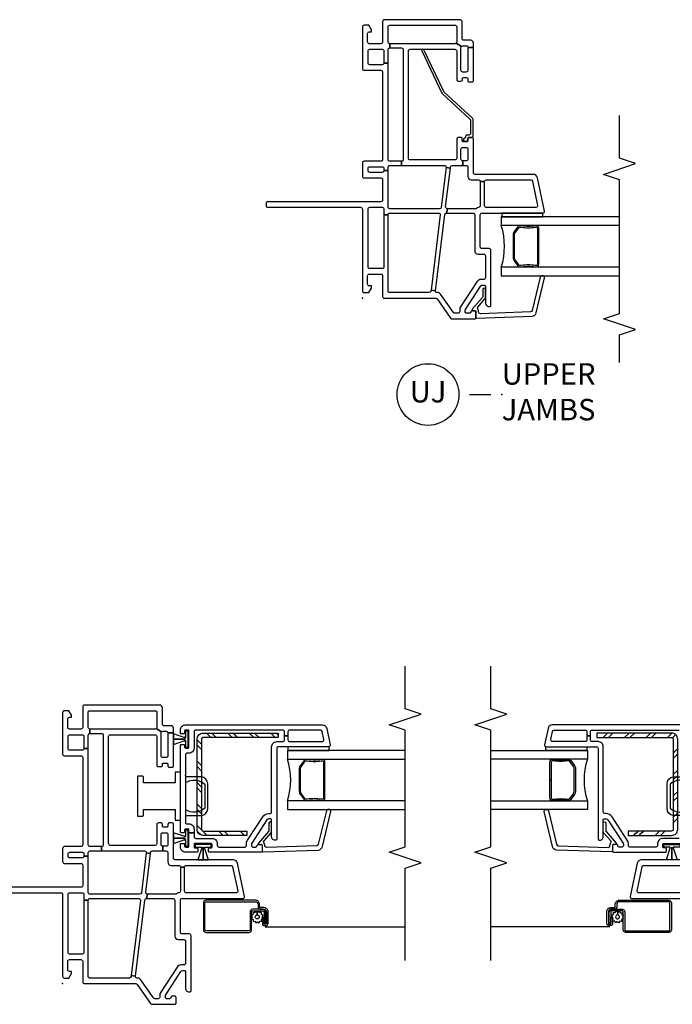
# Model space of a CAD drawing. Units: inches. Extents: x 1 to 200, y 1 to 98.
# Drawn here: x 45 to 52, y 79 to 90 of the extents above; entities that cross this region are included whole.
import ezdxf

# ---------------------------------------------------------------- set-up
doc = ezdxf.new("R2010")
doc.units = ezdxf.units.IN
doc.header["$MEASUREMENT"] = 0
for name, color, linetype in [('ZP-ANNO-MARK', 9, 'Continuous'), ('ZP-ANNO-TITL', 44, 'Continuous'), ('ZP-SECT-ALUM', 63, 'Continuous'), ('ZP-SECT-GLAS', 153, 'Continuous'), ('ZP-SECT-HDWR', 53, 'Continuous'), ('ZP-SECT-REIN', 14, 'Continuous'), ('ZP-SECT-RNHA', 101, 'Continuous'), ('ZP-SECT-SCRN', 234, 'Screen'), ('ZP-SECT-SEAL', 8, 'Continuous'), ('ZP-SECT-VINL', 130, 'Continuous'), ('ZP-SECT-WSTP', 40, 'Continuous')]:
    doc.layers.add(name, color=color, linetype=linetype)
doc.layers.add('ZP-ANNO-NPLT', color=7, linetype='Continuous', plot=False)
doc.styles.get("Standard").update_dxf_attribs({"font": 'arial.ttf'})
doc.linetypes.add('Screen', pattern='A,0.0625,-0.09375,[133,ltypeshp.shx,S=0.0375,R=0,X=-0.0625,Y=0],-0.0625,0.03125', length=0.25)

# ---------------------------------------------------------------- blocks, each defined once
blk = doc.blocks.new('CS V250 SH NF (11-16 IG) UJ')
at = {"layer": 'ZP-ANNO-NPLT'}
blk.add_point((0, 0), dxfattribs=at)
at = {"layer": 'ZP-SECT-ALUM'}
blk.add_lwpolyline([(0.829, -2.015), (0.829, -2.023, -0.495094), (0.815, -2.042), (0.605, -2.042), (0.605, -2.058), (0.815, -2.058, 0.495094), (0.845, -2.019, -0.085608), (0.844, -1.858, 0.267196), (0.832, -1.813), (0.776, -1.772, 0.198912), (0.743, -1.758), (0.477, -1.758, 0.159288), (0.434, -1.772), (0.378, -1.813, 0.267196), (0.366, -1.858, -0.085608), (0.365, -2.019, 0.495094), (0.395, -2.058), (0.605, -2.058), (0.605, -2.042), (0.395, -2.042, -0.495094), (0.381, -2.023), (0.381, -2.015, 0.085608), (0.381, -1.854, -0.267442), (0.389, -1.824), (0.446, -1.783, -0.144137), (0.477, -1.774), (0.743, -1.774, -0.198912), (0.764, -1.783), (0.821, -1.824, -0.267385), (0.829, -1.854, 0.085608)], format="xyb", close=True, dxfattribs=at)
at = {"layer": 'ZP-SECT-GLAS'}
for points in [[(0.36, -3), (0.36, -1.62), (0.262, -1.62), (0.262, -3)], [(0.948, -3), (0.948, -1.62), (0.85, -1.62), (0.85, -3)]]:
    blk.add_lwpolyline(points, dxfattribs=at)
at = {"layer": 'ZP-SECT-SEAL'}
blk.add_arc((0.605, -0.854), 0.804, 252.2885, 287.7115, dxfattribs=at)
at = {"layer": 'ZP-SECT-VINL'}
for points in [[(2.939, -1.156), (2.976, -1.094, -0.198912), (2.97, -1.08), (2.97, -0.32), (2.92, -0.32), (2.92, -0.456, -0.414214), (2.9, -0.476), (1.618, -0.476, -0.414214), (1.598, -0.456), (1.548, -0.456), (1.548, -0.957, -0.450467), (1.526, -0.977), (1.519, -1.027), (1.53, -1.028, -0.378866), (1.548, -1.048), (1.548, -1.17), (1.603, -1.17, -0.414214), (1.623, -1.15), (1.74, -1.15, -0.414214), (1.76, -1.17), (1.76, -1.21, -0.414214), (1.74, -1.23), (1.623, -1.23, -0.414214), (1.603, -1.21), (1.603, -1.17), (1.548, -1.17), (1.548, -1.21, -0.414214), (1.528, -1.23), (1.419, -1.23, 0.414214), (1.38, -1.269), (1.38, -1.355, -0.414214), (1.36, -1.375), (1.36, -1.425, -0.414214), (1.38, -1.445), (1.38, -1.965, -0.354119), (1.364, -1.984), (1.082, -2.044, -0.476976), (1.058, -2.025), (1.058, -1.445, -0.414214), (1.078, -1.425), (1.36, -1.425), (1.36, -1.375), (1.078, -1.375, -0.409258), (1.058, -1.355, 0.179948), (1.048, -1.33, -0.184326), (1.043, -1.317), (1.043, -0.991), (0.993, -0.98), (0.993, -1.29, -0.414214), (0.973, -1.31), (0.553, -1.31, 0.414214), (0.514, -1.349), (0.514, -1.415, -0.414214), (0.494, -1.435), (0.238, -1.435, -0.414214), (0.218, -1.415), (0.218, -1.385, 0.253968), (0.191, -1.336), (-0.113, -1.138, 0.144993), (-0.124, -1.135), (-0.157, -1.135, -0.414214), (-0.177, -1.115), (-0.177, -1.079, -0.244698), (-0.168, -1.062), (0.048, -0.91, 0.280744), (0.065, -0.874, -0.48933), (0.087, -0.851), (0.094, -0.802), (0.083, -0.8, -0.378866), (0.065, -0.78), (0.065, -0.315, -0.414214), (0.08, -0.3), (0.973, -0.3), (0.973, -0.25), (0.365, -0.25, -0.414214), (0.345, -0.23), (0.345, -0.085, -0.414214), (0.365, -0.065), (1.04, -0.065, -0.414214), (1.06, -0.085), (1.06, -0.23, -0.414214), (1.04, -0.25), (0.973, -0.25), (0.973, -0.3, -0.414214), (0.993, -0.32), (0.993, -0.889, -0.450467), (0.971, -0.909), (0.094, -0.802), (0.087, -0.851), (0.975, -0.96, -0.378866), (0.993, -0.98), (1.043, -0.991, -0.450467), (1.065, -0.971), (1.519, -1.027), (1.526, -0.977), (1.061, -0.92, -0.378866), (1.043, -0.9), (1.043, -0.32, -0.414214), (1.063, -0.3), (1.488, -0.3), (1.488, -0.25, -0.414214), (1.468, -0.23), (1.468, -0.085, -0.414214), (1.488, -0.065), (1.513, -0.065, -0.414214), (1.533, -0.085), (1.533, -0.23, -0.414214), (1.513, -0.25), (1.488, -0.25), (1.488, -0.3), (1.528, -0.3, -0.414214), (1.548, -0.32), (1.548, -0.456), (1.598, -0.456), (1.598, -0.32, -0.414214), (1.618, -0.3), (2.744, -0.3), (2.744, -0.25, -0.414214), (2.724, -0.23), (2.724, -0.085, -0.414214), (2.744, -0.065), (2.885, -0.065, -0.414214), (2.905, -0.085), (2.905, -0.23, -0.414214), (2.885, -0.25), (2.744, -0.25), (2.744, -0.3), (2.9, -0.3, -0.414214), (2.92, -0.32), (2.97, -0.32, -0.414214), (2.99, -0.3), (3.17, -0.3, -0.414214), (3.185, -0.315), (3.185, -1.085, -0.414214), (3.17, -1.1), (2.99, -1.1, -0.198912), (2.976, -1.094), (2.939, -1.156, -0.198912), (2.945, -1.17), (2.945, -1.21, -0.414214), (2.925, -1.23), (2.925, -1.295), (2.98, -1.295, 0.414214), (3.01, -1.265), (3.01, -1.18, -0.414214), (3.025, -1.165), (3.22, -1.165, 0.414214), (3.25, -1.135), (3.25, -0.255, 0.414214), (3.23, -0.235), (2.99, -0.235, -0.414214), (2.97, -0.215), (2.97, -0.08, -0.414214), (2.99, -0.06), (3.088, -0.06, -0.414214), (3.108, -0.08), (3.108, -0.105), (3.133, -0.105), (3.185, -0.075), (3.185, -0.02, 0.414214), (3.165, 0), (2.679, 0, 0.414214), (2.659, -0.02), (2.659, -0.215, -0.414214), (2.639, -0.235), (1.618, -0.235, -0.414214), (1.598, -0.215), (1.598, -0.02, 0.414214), (1.578, 0), (1.423, 0, 0.414214), (1.403, -0.02), (1.403, -0.215, -0.414214), (1.383, -0.235), (1.145, -0.235, -0.414214), (1.125, -0.215), (1.125, 1.105, 0.414214), (1.105, 1.125), (1.08, 1.125, 0.414214), (1.06, 1.105), (1.06, 0.02, -0.414214), (1.04, 0), (0.085, 0, 0.414214), (0.065, -0.02), (0.065, -0.075), (0.117, -0.105), (0.142, -0.105), (0.142, -0.08, -0.414214), (0.162, -0.06), (0.26, -0.06, -0.414214), (0.28, -0.08), (0.28, -0.215, -0.414214), (0.26, -0.235), (0.02, -0.235, 0.414214), (0, -0.255), (0, -0.855, -0.244698), (-0.009, -0.871), (-0.233, -1.028, 0.244698), (-0.242, -1.045), (-0.242, -1.31, 0.414214), (-0.227, -1.325), (-0.162, -1.325, 0.414214), (-0.147, -1.31), (-0.147, -1.28, 0.414214), (-0.162, -1.265, -0.414214), (-0.177, -1.25), (-0.177, -1.215, -0.414214), (-0.162, -1.2), (-0.144, -1.2, -0.144993), (-0.131, -1.204), (0.142, -1.381, -0.253968), (0.153, -1.402), (0.153, -1.42, -0.414214), (0.138, -1.435), (-0.053, -1.435, 0.476657), (-0.096, -1.488, 0.354411), (-0.081, -1.5), (0.559, -1.5, 0.414214), (0.579, -1.48), (0.579, -1.395, -0.414214), (0.599, -1.375), (0.973, -1.375, -0.414214), (0.993, -1.395), (0.993, -2.105, 0.476976), (1.017, -2.125), (1.405, -2.042, 0.354119), (1.445, -1.993), (1.445, -1.315, -0.414214), (1.465, -1.295), (1.86, -1.295, 0.414214), (1.875, -1.28), (1.875, -1.245, 0.414214), (1.86, -1.23), (1.84, -1.23, -0.414214), (1.825, -1.215), (1.825, -1.18, -0.414214), (1.84, -1.165), (1.86, -1.165, 0.414214), (1.875, -1.15), (1.875, -1.12, 0.414214), (1.855, -1.1), (1.633, -1.1, -0.414214), (1.613, -1.08), (1.613, -0.557, -0.414214), (1.633, -0.537), (2.885, -0.537, -0.414214), (2.905, -0.557), (2.905, -1.08, -0.414214), (2.885, -1.1), (2.549, -1.1, 0.414214), (2.534, -1.115), (2.534, -1.15, 0.574327), (2.554, -1.166, -0.516104), (2.574, -1.18), (2.574, -1.215, -0.414214), (2.559, -1.23), (2.539, -1.23, 0.414214), (2.524, -1.245), (2.524, -1.28, 0.414214), (2.539, -1.295), (2.925, -1.295), (2.925, -1.23), (2.659, -1.23, -0.414214), (2.639, -1.21), (2.639, -1.17, -0.414214), (2.659, -1.15), (2.925, -1.15, -0.198912)], [(2.897, -0.717, 1), (2.885, -0.692), (2.394, -0.927, 0.094968), (2.388, -0.932), (2.094, -1.25, -0.209366), (2.065, -1.263), (1.923, -1.263, -0.414214), (1.903, -1.243), (1.903, -1.221, 0.499183), (1.878, -1.201, -0.483064), (1.866, -1.191, 0.414214), (1.856, -1.181), (1.843, -1.181, 0.414214), (1.833, -1.191), (1.833, -1.21, 0.414214), (1.853, -1.23), (1.865, -1.23, -0.414214), (1.875, -1.24), (1.875, -1.281, 0.414214), (1.885, -1.291), (2.085, -1.291, 0.209366), (2.1, -1.285), (2.405, -0.955, -0.094968), (2.411, -0.95)], [(-0.224, -1.325, 0.424475), (-0.234, -1.335), (-0.212, -1.98, 0.354119), (-0.17, -2.028), (0.239, -2.125, 0.476976), (0.262, -2.105), (0.262, -2.093, 0.354119), (0.245, -2.074), (-0.145, -1.98, -0.354119), (-0.161, -1.961), (-0.182, -1.377, -0.424475), (-0.162, -1.356), (-0.157, -1.356, 0.177804), (-0.13, -1.347, -0.372037), (-0.104, -1.347), (-0.009, -1.43, 0.182182), (0.004, -1.435), (0.102, -1.435, 1), (0.102, -1.404), (0.015, -1.404, -0.182182), (0.002, -1.399), (-0.13, -1.282, 0.645074), (-0.147, -1.29), (-0.147, -1.315, -0.414214), (-0.157, -1.325)]]:
    blk.add_lwpolyline(points, format="xyb", close=True, dxfattribs=at)
at = {"layer": 'ZP-SECT-WSTP'}
blk.add_lwpolyline([(0.993, -1.625), (0.948, -1.625), (0.948, -2.105), (0.993, -2.105)], close=True, dxfattribs=at)
blk = doc.blocks.new('CS V250 SH BF (11-16 IG) LJ Vert Mull W-Screen')
at = {"layer": 'ZP-SECT-RNHA'}
h = blk.add_hatch(dxfattribs=at)
h.set_pattern_fill('STEEL HATCH 2', color=256, scale=0.5, style=0, pattern_type=2)
h.set_pattern_definition([(45, (-110.4995, -51.4995), (0, 0.5), [0.3521392, -0.3549676]), (45, (-110.7495, -51.4995), (0, 0.5), [0.7056926, -0.0014142]), (90, (-110.5, -51.25), (-0.5, 0), [0, -0.5]), (45, (-110.7495, -51.2495), (0, 0.5), [0.3528463, -0.3542605]), (45, (-110.562, -51.4995), (0, 0.5), [0.4405275, -0.2665793]), (45, (-110.7495, -51.437), (0, 0.5), [0.6173042, -0.0898026]), (45, (-110.7495, -51.187), (0, 0.5), [0.264458, -0.4426488]), (45, (-110.312, -51.4995), (0, 0.5), [0.0869741, -0.6201326])])
edge = h.paths.add_edge_path()
edge.add_arc((-1.892, 2.852), 0.0718, 0, 90)
edge.add_line((-1.892, 2.924), (-2.765, 2.924))
edge.add_line((-2.765, 2.924), (-2.765, 2.872))
edge.add_line((-2.765, 2.872), (-1.892, 2.872))
edge.add_arc((-1.892, 2.852), 0.02, 0, 90, ccw=False)
edge.add_line((-1.872, 2.852), (-1.872, 1.8))
edge.add_arc((-1.892, 1.8), 0.02, -90, 0, ccw=False)
edge.add_line((-1.892, 1.78), (-2.4, 1.78))
edge.add_line((-2.4, 1.78), (-2.4, 1.729))
edge.add_line((-2.4, 1.729), (-1.892, 1.729))
edge.add_arc((-1.892, 1.8), 0.0718, 270, 360)
edge.add_line((-1.82, 1.8), (-1.82, 2.852))
at = {"layer": 'ZP-SECT-ALUM'}
for points in [[(-3.27, 2.6), (-3.278, 2.6, 0.495094), (-3.297, 2.585), (-3.297, 2.376), (-3.313, 2.376), (-3.313, 2.585, -0.495094), (-3.274, 2.615, 0.085608), (-3.113, 2.615, -0.267196), (-3.068, 2.603), (-3.027, 2.546, -0.198912), (-3.013, 2.513), (-3.013, 2.248, -0.159288), (-3.027, 2.205), (-3.068, 2.149, -0.267196), (-3.113, 2.136, 0.085608), (-3.274, 2.136, -0.495094), (-3.313, 2.166), (-3.313, 2.376), (-3.297, 2.376), (-3.297, 2.166, 0.495094), (-3.278, 2.151), (-3.27, 2.151, -0.085608), (-3.109, 2.152, 0.267442), (-3.079, 2.16), (-3.038, 2.216, 0.144137), (-3.029, 2.248), (-3.029, 2.513, 0.198912), (-3.038, 2.535), (-3.079, 2.591, 0.267385), (-3.109, 2.599, -0.085608)], [(-2.554, 0.867), (-2.601, 0.867, 0.414214), (-2.63, 0.838), (-2.63, 0.702, 0.414214), (-2.624, 0.695), (-2.602, 0.695, 0.414214), (-2.6, 0.697), (-2.6, 0.771), (-2.582, 0.771), (-2.582, 0.697, -0.414214), (-2.602, 0.677), (-2.624, 0.677, -0.414214), (-2.649, 0.702), (-2.649, 0.838, -0.414214), (-2.601, 0.886), (-2.554, 0.886, 0.414214), (-2.55, 0.89), (-2.55, 0.925, -0.414214), (-2.502, 0.973), (-1.926, 0.973, -0.414214), (-1.894, 0.941), (-1.894, 0.627, -0.414214), (-1.922, 0.598), (-2.428, 0.598, -0.414214), (-2.457, 0.627), (-2.457, 0.838, 0.414214), (-2.467, 0.848), (-2.586, 0.848, 0.414214), (-2.602, 0.832), (-2.602, 0.701), (-2.62, 0.701), (-2.62, 0.832, -0.414214), (-2.586, 0.867), (-2.466, 0.867, -0.410876), (-2.438, 0.838), (-2.438, 0.627, 0.414214), (-2.428, 0.617), (-1.922, 0.617, 0.414214), (-1.912, 0.627), (-1.912, 0.941, 0.414214), (-1.926, 0.955), (-2.502, 0.955, 0.414214), (-2.532, 0.925), (-2.532, 0.89, -0.417559), (-2.555, 0.867)]]:
    blk.add_lwpolyline(points, format="xyb", close=True, dxfattribs=at)
at = {"layer": 'ZP-SECT-GLAS'}
for points in [[(-4, 2.719), (-2.875, 2.719), (-2.875, 2.62), (-4, 2.62)], [(-4, 2.131), (-2.875, 2.131), (-2.875, 2.033), (-4, 2.033)]]:
    blk.add_lwpolyline(points, dxfattribs=at)
at = {"layer": 'ZP-SECT-HDWR'}
blk.add_lwpolyline([(-1.685, 1.943, 0.413465), (-1.705, 1.962), (-1.872, 1.963, -0.392851), (-1.945, 2.041), (-1.945, 2.333, -0.392851), (-1.872, 2.412), (-1.705, 2.412, 0.414214), (-1.685, 2.432), (-1.685, 2.346, 0.334686), (-1.91, 2.327), (-1.91, 2.048, 0.334772), (-1.685, 2.029)], format="xyb", close=True, dxfattribs=at)
at = {"layer": 'ZP-SECT-REIN'}
blk.add_lwpolyline([(-1.82, 2.852, 0.414214), (-1.892, 2.924), (-2.765, 2.924), (-2.765, 2.872), (-1.892, 2.872, -0.414214), (-1.872, 2.852), (-1.872, 1.8, -0.414214), (-1.892, 1.78), (-2.4, 1.78), (-2.4, 1.729), (-1.892, 1.729, 0.414214), (-1.82, 1.8)], format="xyb", close=True, dxfattribs=at)
at = {"layer": 'ZP-SECT-SCRN'}
blk.add_line((-2.613, 0.662), (-4, 0.662), dxfattribs=at)
at = {"layer": 'ZP-SECT-SEAL'}
blk.add_arc((-2.109, 2.376), 0.804, 162.2885, 197.7115, dxfattribs=at)
at = {"layer": 'ZP-SECT-VINL'}
for points in [[(-1.565, 1.445), (-2.244, 1.445, 0.354119), (-2.292, 1.405), (-2.375, 1.017, 0.476976), (-2.355, 0.993), (-1.645, 0.993, -0.414214)], [(-1.695, 1.058), (-2.275, 1.058, -0.476976), (-2.295, 1.082), (-2.235, 1.364, -0.354119), (-2.215, 1.38), (-1.695, 1.38, -0.414214)], [(-1.685, 3.019), (-3.285, 3.019, 0.354119), (-3.334, 2.979), (-3.375, 2.788, 0.476976), (-3.355, 2.764), (-2.77, 2.764, -0.414214), (-2.75, 2.744), (-2.75, 1.689, 0.356394), (-2.738, 1.674, 0.474498), (-2.69, 1.714), (-2.69, 1.909, -0.414214), (-2.675, 1.924), (-2.657, 1.924, -0.253968), (-2.636, 1.912), (-2.459, 1.64, -0.144993), (-2.455, 1.626), (-2.455, 1.609, -0.414214), (-2.47, 1.594), (-2.505, 1.594, -0.414214), (-2.52, 1.609, 0.414214), (-2.535, 1.624), (-2.565, 1.624, 0.414214), (-2.58, 1.609), (-2.58, 1.549, 0.414214), (-2.565, 1.534), (-1.963, 1.534, 0.414214), (-1.953, 1.544), (-1.953, 1.574, 0.414214), (-1.963, 1.584), (-1.985, 1.584, -0.414214), (-1.995, 1.594), (-1.995, 1.624, -0.414214), (-1.985, 1.634), (-1.795, 1.634, -0.414214)], [(-1.805, 1.694), (-1.995, 1.694, 0.414214), (-2.055, 1.634), (-2.055, 1.614, -0.414214), (-2.075, 1.594), (-2.38, 1.594, -0.414214), (-2.395, 1.609), (-2.395, 1.626, 0.144993), (-2.409, 1.672), (-2.586, 1.945, 0.253968), (-2.657, 1.984), (-2.67, 1.984, -0.414214), (-2.69, 2.004), (-2.69, 2.764, 0.414214), (-2.75, 2.824), (-2.82, 2.824, -0.414214), (-2.84, 2.844), (-2.84, 2.891), (-2.88, 2.891), (-2.88, 2.844, -0.414214), (-2.9, 2.824), (-3.281, 2.824, -0.476976), (-3.3, 2.848), (-3.28, 2.943, -0.354119), (-3.261, 2.959), (-2.9, 2.959, -0.414214), (-2.88, 2.939), (-2.88, 2.891), (-2.84, 2.891), (-2.84, 2.939, -0.414214), (-2.82, 2.959), (-1.805, 2.959, -0.414214)]]:
    blk.add_lwpolyline(points, format="xyb", dxfattribs=at)
blk.add_lwpolyline([(-2.58, 1.547, -0.424475), (-2.59, 1.537), (-3.235, 1.559, -0.354119), (-3.283, 1.6), (-3.38, 2.009, -0.476976), (-3.36, 2.033), (-3.348, 2.032, -0.354119), (-3.329, 2.016), (-3.235, 1.626, 0.354119), (-3.216, 1.609), (-2.632, 1.589, 0.424475), (-2.611, 1.609), (-2.611, 1.614, -0.177804), (-2.602, 1.64, 0.372037), (-2.602, 1.667), (-2.685, 1.761, -0.182182), (-2.69, 1.774), (-2.69, 1.873, -1), (-2.659, 1.873), (-2.659, 1.786, 0.182182), (-2.654, 1.773), (-2.537, 1.64, -0.645074), (-2.545, 1.624), (-2.57, 1.624, 0.414214), (-2.58, 1.614)], format="xyb", close=True, dxfattribs=at)
at = {"layer": 'ZP-SECT-WSTP'}
for points in [[(-2.88, 2.764), (-2.88, 2.719), (-3.36, 2.719), (-3.36, 2.764)], [(-1.797, 1.624), (-1.797, 1.594), (-1.867, 1.594), (-1.867, 1.584), (-1.87, 1.584), (-1.87, 1.594), (-1.874, 1.594), (-1.874, 1.585), (-1.828, 1.445), (-1.89, 1.445), (-1.89, 1.594), (-1.891, 1.594), (-1.891, 1.445), (-1.891, 1.445), (-1.952, 1.445), (-1.907, 1.585), (-1.907, 1.594), (-1.911, 1.594), (-1.911, 1.584), (-1.914, 1.584), (-1.914, 1.594), (-1.984, 1.594), (-1.984, 1.624)]]:
    blk.add_lwpolyline(points, close=True, dxfattribs=at)
blk.add_lwpolyline([(-2.466, 0.775), (-2.457, 0.76), (-2.457, 0.755), (-2.475, 0.747), (-2.474, 0.724), (-2.497, 0.727), (-2.507, 0.707), (-2.526, 0.721), (-2.545, 0.709), (-2.554, 0.73), (-2.576, 0.729), (-2.576, 0.737), (-2.574, 0.752), (-2.582, 0.759), (-2.582, 0.771), (-2.587, 0.771), (-2.58, 0.78), (-2.592, 0.8), (-2.571, 0.808), (-2.572, 0.831), (-2.549, 0.828), (-2.539, 0.848), (-2.52, 0.835), (-2.522, 0.801, 0.42767), (-2.546, 0.778, 1), (-2.5, 0.778, 0.400884), (-2.522, 0.801), (-2.52, 0.835), (-2.501, 0.847), (-2.492, 0.826), (-2.469, 0.827), (-2.473, 0.804), (-2.457, 0.796), (-2.457, 0.787)], format="xyb", close=True, dxfattribs=at)
blk = doc.blocks.new('CS V250 SH NF (11-16 IG) LJ')
at = {"layer": 'ZP-SECT-RNHA'}
h = blk.add_hatch(dxfattribs=at)
h.set_pattern_fill('STEEL HATCH 2', color=256, scale=0.5, style=0, pattern_type=2)
h.set_pattern_definition([(45, (2.6408, -2.02412), (0, 0.5), [0.35214, -0.35497]), (45, (2.3908, -2.02412), (0, 0.5), [0.7057, -0.00141]), (90, (2.6403, -1.7746), (-0.5, 0), [0, -0.5]), (45, (2.3908, -1.77412), (0, 0.5), [0.35285, -0.35426]), (45, (2.5783, -2.02412), (0, 0.5), [0.44053, -0.26658]), (45, (2.3908, -1.96162), (0, 0.5), [0.6173, -0.0898]), (45, (2.3908, -1.71162), (0, 0.5), [0.26446, -0.44265]), (45, (2.8283, -2.02412), (0, 0.5), [0.08697, -0.62013])])
edge = h.paths.add_edge_path()
edge.add_arc((2.852, -1.642), 0.0718, 0, 90, ccw=False)
edge.add_line((2.924, -1.642), (2.924, -2.515))
edge.add_line((2.924, -2.515), (2.872, -2.515))
edge.add_line((2.872, -2.515), (2.872, -1.642))
edge.add_arc((2.852, -1.642), 0.02, 0, 90)
edge.add_line((2.852, -1.622), (1.8, -1.622))
edge.add_arc((1.8, -1.642), 0.02, 90, 180)
edge.add_line((1.78, -1.642), (1.78, -2.15))
edge.add_line((1.78, -2.15), (1.729, -2.15))
edge.add_line((1.729, -2.15), (1.729, -1.642))
edge.add_arc((1.8, -1.642), 0.0718, 90, 180, ccw=False)
edge.add_line((1.8, -1.57), (2.852, -1.57))
at = {"layer": 'ZP-ANNO-NPLT'}
blk.add_point((0, 0), dxfattribs=at)
at = {"layer": 'ZP-SECT-ALUM'}
for points in [[(0.867, -2.304), (0.867, -2.351, -0.414214), (0.838, -2.38), (0.702, -2.38, -0.414214), (0.695, -2.374), (0.695, -2.351, -0.414214), (0.697, -2.35), (0.771, -2.35), (0.771, -2.332), (0.697, -2.332, 0.414214), (0.677, -2.351), (0.677, -2.374, 0.414214), (0.702, -2.399), (0.838, -2.399, 0.414214), (0.886, -2.351), (0.886, -2.304, -0.414214), (0.89, -2.3), (0.925, -2.3, 0.414214), (0.973, -2.252), (0.973, -1.676, 0.414214), (0.941, -1.644), (0.627, -1.644, 0.414214), (0.598, -1.672), (0.598, -2.178, 0.414214), (0.627, -2.207), (0.838, -2.207, -0.414214), (0.848, -2.217), (0.848, -2.336, -0.414214), (0.832, -2.352), (0.701, -2.352), (0.701, -2.37), (0.832, -2.37, 0.414214), (0.867, -2.336), (0.867, -2.216, 0.410876), (0.838, -2.188), (0.627, -2.188, -0.414214), (0.617, -2.178), (0.617, -1.672, -0.414214), (0.627, -1.662), (0.941, -1.662, -0.414214), (0.955, -1.676), (0.955, -2.252, -0.414214), (0.925, -2.282), (0.89, -2.282, 0.417559), (0.867, -2.304)], [(2.6, -3.02), (2.6, -3.028, -0.495094), (2.585, -3.047), (2.376, -3.047), (2.376, -3.063), (2.585, -3.063, 0.495094), (2.615, -3.024, -0.085608), (2.615, -2.863, 0.267196), (2.603, -2.818), (2.546, -2.777, 0.198912), (2.513, -2.763), (2.248, -2.763, 0.159288), (2.205, -2.777), (2.149, -2.818, 0.267196), (2.136, -2.863, -0.085608), (2.136, -3.024, 0.495094), (2.166, -3.063), (2.376, -3.063), (2.376, -3.047), (2.166, -3.047, -0.495094), (2.151, -3.028), (2.151, -3.02, 0.085608), (2.152, -2.859, -0.267442), (2.16, -2.829), (2.216, -2.788, -0.144137), (2.248, -2.779), (2.513, -2.779, -0.198912), (2.535, -2.788), (2.591, -2.829, -0.267385), (2.599, -2.859, 0.085608)]]:
    blk.add_lwpolyline(points, format="xyb", close=True, dxfattribs=at)
at = {"layer": 'ZP-SECT-GLAS'}
for points in [[(2.131, -4), (2.131, -2.625), (2.033, -2.625), (2.033, -4)], [(2.719, -4), (2.719, -2.625), (2.62, -2.625), (2.62, -4)]]:
    blk.add_lwpolyline(points, dxfattribs=at)
at = {"layer": 'ZP-SECT-HDWR'}
for points in [[(1.953, -0.875), (1.953, -0.93, 0.414214), (1.969, -0.945), (2.033, -0.945), (2.033, -1.315), (1.906, -1.315), (1.906, -1.375), (2.469, -1.375), (2.469, -1.315), (2.342, -1.315), (2.342, -0.945), (2.406, -0.945, 0.414214), (2.422, -0.93), (2.422, -0.875)], [(1.943, -1.435, -0.413465), (1.962, -1.455), (1.963, -1.622, 0.392851), (2.041, -1.695), (2.333, -1.695, 0.392851), (2.412, -1.622), (2.412, -1.455, -0.414214), (2.432, -1.435), (2.346, -1.435, -0.334686), (2.327, -1.66), (2.048, -1.66, -0.334772), (2.029, -1.435)]]:
    blk.add_lwpolyline(points, format="xyb", close=True, dxfattribs=at)
at = {"layer": 'ZP-SECT-REIN'}
blk.add_lwpolyline([(2.852, -1.57, -0.414214), (2.924, -1.642), (2.924, -2.515), (2.872, -2.515), (2.872, -1.642, 0.414214), (2.852, -1.622), (1.8, -1.622, 0.414214), (1.78, -1.642), (1.78, -2.15), (1.729, -2.15), (1.729, -1.642, -0.414214), (1.8, -1.57)], format="xyb", close=True, dxfattribs=at)
at = {"layer": 'ZP-SECT-SCRN'}
blk.add_line((0.662, -2.363), (0.662, -4), dxfattribs=at)
at = {"layer": 'ZP-SECT-SEAL'}
blk.add_arc((2.376, -1.859), 0.804, 252.2885, 287.7115, dxfattribs=at)
at = {"layer": 'ZP-SECT-VINL'}
for points in [[(2.939, -1.156), (2.976, -1.094, -0.198912), (2.97, -1.08), (2.97, -0.32), (2.92, -0.32), (2.92, -0.456, -0.414214), (2.9, -0.476), (1.618, -0.476, -0.414214), (1.598, -0.456), (1.548, -0.456), (1.548, -0.957, -0.450467), (1.526, -0.977), (1.519, -1.027), (1.53, -1.028, -0.378866), (1.548, -1.048), (1.548, -1.17), (1.603, -1.17, -0.414214), (1.623, -1.15), (1.74, -1.15, -0.414214), (1.76, -1.17), (1.76, -1.21, -0.414214), (1.74, -1.23), (1.623, -1.23, -0.414214), (1.603, -1.21), (1.603, -1.17), (1.548, -1.17), (1.548, -1.21, -0.414214), (1.528, -1.23), (1.419, -1.23, 0.414214), (1.38, -1.269), (1.38, -1.355, -0.414214), (1.36, -1.375), (1.36, -1.425, -0.414214), (1.38, -1.445), (1.38, -1.965, -0.354119), (1.364, -1.984), (1.082, -2.044, -0.476976), (1.058, -2.025), (1.058, -1.445, -0.414214), (1.078, -1.425), (1.36, -1.425), (1.36, -1.375), (1.078, -1.375, -0.409258), (1.058, -1.355, 0.179948), (1.048, -1.33, -0.184326), (1.043, -1.317), (1.043, -0.991), (0.993, -0.98), (0.993, -1.29, -0.414214), (0.973, -1.31), (0.553, -1.31, 0.414214), (0.514, -1.349), (0.514, -1.415, -0.414214), (0.494, -1.435), (0.238, -1.435, -0.414214), (0.218, -1.415), (0.218, -1.385, 0.253968), (0.191, -1.336), (-0.113, -1.138, 0.144993), (-0.124, -1.135), (-0.157, -1.135, -0.414214), (-0.177, -1.115), (-0.177, -1.079, -0.244698), (-0.168, -1.062), (0.048, -0.91, 0.280744), (0.065, -0.874, -0.48933), (0.087, -0.851), (0.094, -0.802), (0.083, -0.8, -0.378866), (0.065, -0.78), (0.065, -0.315, -0.414214), (0.08, -0.3), (0.973, -0.3), (0.973, -0.25), (0.365, -0.25, -0.414214), (0.345, -0.23), (0.345, -0.085, -0.414214), (0.365, -0.065), (1.04, -0.065, -0.414214), (1.06, -0.085), (1.06, -0.23, -0.414214), (1.04, -0.25), (0.973, -0.25), (0.973, -0.3, -0.414214), (0.993, -0.32), (0.993, -0.889, -0.450467), (0.971, -0.909), (0.094, -0.802), (0.087, -0.851), (0.975, -0.96, -0.378866), (0.993, -0.98), (1.043, -0.991, -0.450467), (1.065, -0.971), (1.519, -1.027), (1.526, -0.977), (1.061, -0.92, -0.378866), (1.043, -0.9), (1.043, -0.32, -0.414214), (1.063, -0.3), (1.488, -0.3), (1.488, -0.25, -0.414214), (1.468, -0.23), (1.468, -0.085, -0.414214), (1.488, -0.065), (1.513, -0.065, -0.414214), (1.533, -0.085), (1.533, -0.23, -0.414214), (1.513, -0.25), (1.488, -0.25), (1.488, -0.3), (1.528, -0.3, -0.414214), (1.548, -0.32), (1.548, -0.456), (1.598, -0.456), (1.598, -0.32, -0.414214), (1.618, -0.3), (2.744, -0.3), (2.744, -0.25, -0.414214), (2.724, -0.23), (2.724, -0.085, -0.414214), (2.744, -0.065), (2.885, -0.065, -0.414214), (2.905, -0.085), (2.905, -0.23, -0.414214), (2.885, -0.25), (2.744, -0.25), (2.744, -0.3), (2.9, -0.3, -0.414214), (2.92, -0.32), (2.97, -0.32, -0.414214), (2.99, -0.3), (3.17, -0.3, -0.414214), (3.185, -0.315), (3.185, -1.085, -0.414214), (3.17, -1.1), (2.99, -1.1, -0.198912), (2.976, -1.094), (2.939, -1.156, -0.198912), (2.945, -1.17), (2.945, -1.21, -0.414214), (2.925, -1.23), (2.925, -1.295), (2.98, -1.295, 0.414214), (3.01, -1.265), (3.01, -1.18, -0.414214), (3.025, -1.165), (3.22, -1.165, 0.414214), (3.25, -1.135), (3.25, -0.255, 0.414214), (3.23, -0.235), (2.99, -0.235, -0.414214), (2.97, -0.215), (2.97, -0.08, -0.414214), (2.99, -0.06), (3.088, -0.06, -0.414214), (3.108, -0.08), (3.108, -0.105), (3.133, -0.105), (3.185, -0.075), (3.185, -0.02, 0.414214), (3.165, 0), (2.679, 0, 0.414214), (2.659, -0.02), (2.659, -0.215, -0.414214), (2.639, -0.235), (1.618, -0.235, -0.414214), (1.598, -0.215), (1.598, -0.02, 0.414214), (1.578, 0), (1.423, 0, 0.414214), (1.403, -0.02), (1.403, -0.215, -0.414214), (1.383, -0.235), (1.145, -0.235, -0.414214), (1.125, -0.215), (1.125, 1.105, 0.414214), (1.105, 1.125), (1.08, 1.125, 0.414214), (1.06, 1.105), (1.06, 0.02, -0.414214), (1.04, 0), (0.085, 0, 0.414214), (0.065, -0.02), (0.065, -0.075), (0.117, -0.105), (0.142, -0.105), (0.142, -0.08, -0.414214), (0.162, -0.06), (0.26, -0.06, -0.414214), (0.28, -0.08), (0.28, -0.215, -0.414214), (0.26, -0.235), (0.02, -0.235, 0.414214), (0, -0.255), (0, -0.855, -0.244698), (-0.009, -0.871), (-0.233, -1.028, 0.244698), (-0.242, -1.045), (-0.242, -1.31, 0.414214), (-0.227, -1.325), (-0.162, -1.325, 0.414214), (-0.147, -1.31), (-0.147, -1.28, 0.414214), (-0.162, -1.265, -0.414214), (-0.177, -1.25), (-0.177, -1.215, -0.414214), (-0.162, -1.2), (-0.144, -1.2, -0.144993), (-0.131, -1.204), (0.142, -1.381, -0.253968), (0.153, -1.402), (0.153, -1.42, -0.414214), (0.138, -1.435), (-0.053, -1.435, 0.476657), (-0.096, -1.488, 0.354411), (-0.081, -1.5), (0.559, -1.5, 0.414214), (0.579, -1.48), (0.579, -1.395, -0.414214), (0.599, -1.375), (0.973, -1.375, -0.414214), (0.993, -1.395), (0.993, -2.105, 0.476976), (1.017, -2.125), (1.405, -2.042, 0.354119), (1.445, -1.993), (1.445, -1.315, -0.414214), (1.465, -1.295), (1.86, -1.295, 0.414214), (1.875, -1.28), (1.875, -1.245, 0.414214), (1.86, -1.23), (1.84, -1.23, -0.414214), (1.825, -1.215), (1.825, -1.18, -0.414214), (1.84, -1.165), (1.86, -1.165, 0.414214), (1.875, -1.15), (1.875, -1.12, 0.414214), (1.855, -1.1), (1.633, -1.1, -0.414214), (1.613, -1.08), (1.613, -0.557, -0.414214), (1.633, -0.537), (2.885, -0.537, -0.414214), (2.905, -0.557), (2.905, -1.08, -0.414214), (2.885, -1.1), (2.549, -1.1, 0.414214), (2.534, -1.115), (2.534, -1.15, 0.574327), (2.554, -1.166, -0.516104), (2.574, -1.18), (2.574, -1.215, -0.414214), (2.559, -1.23), (2.539, -1.23, 0.414214), (2.524, -1.245), (2.524, -1.28, 0.414214), (2.539, -1.295), (2.925, -1.295), (2.925, -1.23), (2.659, -1.23, -0.414214), (2.639, -1.21), (2.639, -1.17, -0.414214), (2.659, -1.15), (2.925, -1.15, -0.198912)], [(3.019, -1.435), (3.019, -3.035, -0.354119), (2.979, -3.084), (2.788, -3.125, -0.476976), (2.764, -3.105), (2.764, -2.52, 0.414214), (2.744, -2.5), (1.689, -2.5, -0.356394), (1.674, -2.488, -0.474498), (1.714, -2.44), (1.909, -2.44, 0.414214), (1.924, -2.425), (1.924, -2.407, 0.253968), (1.912, -2.386), (1.64, -2.209, 0.144993), (1.626, -2.205), (1.609, -2.205, 0.414214), (1.594, -2.22), (1.594, -2.255, 0.414214), (1.609, -2.27, -0.414214), (1.624, -2.285), (1.624, -2.315, -0.414214), (1.609, -2.33), (1.549, -2.33, -0.414214), (1.534, -2.315), (1.534, -1.713, -0.414214), (1.544, -1.703), (1.574, -1.703, -0.414214), (1.584, -1.713), (1.584, -1.735, 0.414214), (1.594, -1.745), (1.624, -1.745, 0.414214), (1.634, -1.735), (1.634, -1.545, 0.414214), (1.624, -1.535), (1.594, -1.535, 0.414214), (1.584, -1.545), (1.584, -1.568, -0.414214), (1.574, -1.578), (1.544, -1.578, -0.414214), (1.534, -1.568), (1.534, -1.435, -0.414214), (1.594, -1.375), (1.626, -1.375, -0.414214), (1.636, -1.385), (1.636, -1.415, -0.414214), (1.626, -1.425), (1.604, -1.425, 0.414214), (1.594, -1.435), (1.594, -1.465, 0.414214), (1.604, -1.475), (1.759, -1.475), (1.759, -1.535), (1.714, -1.535, 0.414214), (1.694, -1.555), (1.694, -1.745, -0.414214), (1.634, -1.805), (1.614, -1.805, 0.414214), (1.594, -1.825), (1.594, -2.13, 0.414214), (1.609, -2.145), (1.626, -2.145, -0.144993), (1.672, -2.159), (1.945, -2.336, -0.253968), (1.984, -2.407), (1.984, -2.42, 0.414214), (2.004, -2.44), (2.764, -2.44, -0.414214), (2.824, -2.5), (2.824, -2.57, 0.414214), (2.844, -2.59), (2.891, -2.59), (2.891, -2.63), (2.844, -2.63, 0.414214), (2.824, -2.65), (2.824, -3.031, 0.476976), (2.848, -3.05), (2.943, -3.03, 0.354119), (2.959, -3.011), (2.959, -2.65, 0.414214), (2.939, -2.63), (2.891, -2.63), (2.891, -2.59), (2.939, -2.59, 0.414214), (2.959, -2.57), (2.959, -1.555, 0.414214), (2.939, -1.535), (2.749, -1.535, -0.414214), (2.689, -1.475), (2.689, -1.455, 0.414214), (2.669, -1.435), (1.884, -1.435, 0.414214), (1.864, -1.455), (1.864, -1.475, -0.414214), (1.804, -1.535), (1.759, -1.535), (1.759, -1.475), (1.794, -1.475, 0.414214), (1.804, -1.465), (1.804, -1.435, 0.414214), (1.794, -1.425), (1.771, -1.425, -0.414214), (1.761, -1.415), (1.761, -1.385, -0.414214), (1.771, -1.375), (2.781, -1.375, -0.414214), (2.791, -1.385), (2.791, -1.415, -0.414214), (2.781, -1.425), (2.759, -1.425, 0.414214), (2.749, -1.435), (2.749, -1.465, 0.414214), (2.759, -1.475), (2.949, -1.475, 0.414214), (2.959, -1.465), (2.959, -1.435, 0.414214), (2.949, -1.425), (2.926, -1.425, -0.414214), (2.916, -1.415), (2.916, -1.385, -0.414214), (2.926, -1.375), (2.959, -1.375, -0.414214)], [(1.547, -2.33, 0.424475), (1.537, -2.34), (1.559, -2.985, 0.354119), (1.6, -3.033), (2.009, -3.13, 0.476976), (2.033, -3.11), (2.032, -3.098, 0.354119), (2.016, -3.079), (1.626, -2.985, -0.354119), (1.609, -2.966), (1.589, -2.382, -0.424475), (1.609, -2.361), (1.614, -2.361, 0.177804), (1.64, -2.352, -0.372037), (1.667, -2.352), (1.761, -2.435, 0.182182), (1.774, -2.44), (1.873, -2.44, 1), (1.873, -2.409), (1.786, -2.409, -0.182182), (1.773, -2.404), (1.64, -2.287, 0.645074), (1.624, -2.295), (1.624, -2.32, -0.414214), (1.614, -2.33)]]:
    blk.add_lwpolyline(points, format="xyb", close=True, dxfattribs=at)
at = {"layer": 'ZP-SECT-WSTP'}
for points in [[(1.792, -1.465), (1.792, -1.435), (1.722, -1.435), (1.722, -1.425), (1.719, -1.425), (1.719, -1.435), (1.715, -1.435), (1.715, -1.426), (1.761, -1.295), (1.699, -1.295), (1.699, -1.435), (1.698, -1.435), (1.698, -1.295), (1.698, -1.295), (1.636, -1.295), (1.682, -1.426), (1.682, -1.435), (1.678, -1.435), (1.678, -1.425), (1.675, -1.425), (1.675, -1.435), (1.605, -1.435), (1.605, -1.465)], [(2.947, -1.465), (2.947, -1.435), (2.877, -1.435), (2.877, -1.425), (2.874, -1.425), (2.874, -1.435), (2.87, -1.435), (2.87, -1.426), (2.916, -1.295), (2.854, -1.295), (2.854, -1.435), (2.853, -1.435), (2.853, -1.295), (2.853, -1.295), (2.791, -1.295), (2.837, -1.426), (2.837, -1.435), (2.833, -1.435), (2.833, -1.425), (2.83, -1.425), (2.83, -1.435), (2.76, -1.435), (2.76, -1.465)], [(1.624, -1.547), (1.594, -1.547), (1.594, -1.617), (1.584, -1.617), (1.584, -1.62), (1.594, -1.62), (1.594, -1.624), (1.585, -1.624), (1.445, -1.578), (1.445, -1.64), (1.594, -1.64), (1.594, -1.641), (1.445, -1.641), (1.445, -1.641), (1.445, -1.702), (1.585, -1.657), (1.594, -1.657), (1.594, -1.661), (1.584, -1.661), (1.584, -1.664), (1.594, -1.664), (1.594, -1.734), (1.624, -1.734)], [(2.764, -2.63), (2.719, -2.63), (2.719, -3.11), (2.764, -3.11)]]:
    blk.add_lwpolyline(points, close=True, dxfattribs=at)
blk.add_lwpolyline([(0.775, -2.216), (0.76, -2.207), (0.755, -2.207), (0.747, -2.225), (0.724, -2.224), (0.727, -2.247), (0.707, -2.257), (0.721, -2.275), (0.709, -2.295), (0.73, -2.304), (0.729, -2.325), (0.737, -2.325), (0.752, -2.323), (0.759, -2.332), (0.771, -2.332), (0.771, -2.337), (0.78, -2.33), (0.8, -2.342), (0.808, -2.321), (0.831, -2.322), (0.828, -2.299), (0.848, -2.288), (0.835, -2.27), (0.801, -2.272, -0.42767), (0.778, -2.296, -1), (0.778, -2.25, -0.400884), (0.801, -2.272), (0.835, -2.27), (0.847, -2.251), (0.826, -2.242), (0.827, -2.219), (0.804, -2.222), (0.796, -2.207), (0.787, -2.207)], format="xyb", close=True, dxfattribs=at)
blk = doc.blocks.new('NG Cut Name Jamb Upper Stacked (UJ)')
at = {"layer": 'ZP-ANNO-NPLT'}
blk.add_point((0, 0), dxfattribs=at)
at = {"layer": 'ZP-ANNO-TITL'}
blk.add_lwpolyline([(-0.09375, 0), (-0.03125, 0)], dxfattribs=at)
blk.add_circle((-0.215, 0), 0.09, dxfattribs=at)
at = {"layer": 'ZP-ANNO-TITL', "char_height": 0.0625}
for s, insert, width, attachment_point in [('UPPER \\PJAMBS', (0, 0), 1.125, 4), ('UJ', (-0.215, 0), 0.1375, 5)]:
    blk.add_mtext(s, dxfattribs=dict(at, insert=insert, width=width, attachment_point=attachment_point))

msp = doc.modelspace()

# ---------------------------------------------------------------- linework, layer by layer
at = {"layer": 'ZP-ANNO-MARK', "flags": 128}
for points in [[(51.5, 86.5), (51.5, 86.821), (51.687, 86.883), (51.312, 87.008), (51.5, 87.071), (51.5, 88.632), (51.312, 88.695), (51.687, 88.82), (51.5, 88.882), (51.5, 89.382)], [(49, 79.519), (49, 80.596), (49.187, 80.659), (48.812, 80.784), (49, 80.846), (49, 82.206), (48.812, 82.269), (49.187, 82.394), (49, 82.456), (49, 82.956)], [(50, 79.519), (50, 80.596), (50.187, 80.659), (49.812, 80.784), (50, 80.846), (50, 82.206), (49.812, 82.269), (50.187, 82.394), (50, 82.456), (50, 82.956)]]:
    msp.add_lwpolyline(points, dxfattribs=at)

# ---------------------------------------------------------------- block references
at = {"rotation": 90}
for name, p in [('CS V250 SH NF (11-16 IG) UJ', (48.5, 87.25)), ('CS V250 SH NF (11-16 IG) LJ', (45, 79.25))]:
    msp.add_blockref(name, p, dxfattribs=at)
at = {"xscale": 4, "yscale": 4, "zscale": 4}
msp.add_blockref('NG Cut Name Jamb Upper Stacked (UJ)', (50.125, 86.125), dxfattribs=at)
msp.add_blockref('CS V250 SH BF (11-16 IG) LJ Vert Mull W-Screen', (54, 79.25))

doc.saveas('drawing.dxf')
